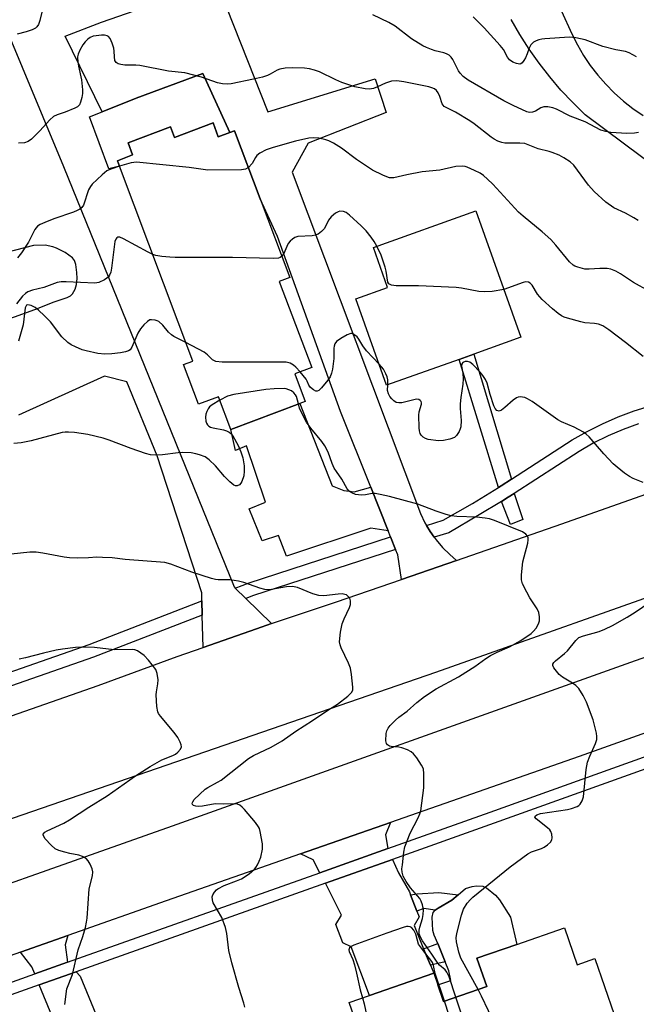
# Model space of a CAD drawing. Units: inches. Extents: x 1273760 to 1279760, y 477454 to 481454.
# Drawn here: x 1275161 to 1275331, y 480951 to 481222 of the extents above; entities that cross this region are included whole.
import ezdxf

# ---------------------------------------------------------------- set-up
doc = ezdxf.new("R2010")
doc.units = ezdxf.units.IN
doc.header["$MEASUREMENT"] = 0
for name, color, linetype in [('BLDG-Footprint', 5, 'Continuous'), ('CULTRL-Pad', 6, 'Continuous'), ('TRANS-Driveway', 251, 'Continuous'), ('TRANS-Non Street Sidewalk', 7, 'Continuous'), ('TRANS-Road', 130, 'Continuous'), ('TRANS-Street Sidewalk', 7, 'Continuous'), ('Undefined', 1, 'Continuous')]:
    doc.layers.add(name, color=color, linetype=linetype)

msp = doc.modelspace()

# ---------------------------------------------------------------- linework, layer by layer
at = {"layer": 'BLDG-Footprint'}
for points, elevation in [([(1275214.12, 481193.78), (1275215.57, 481189.95), (1275218.74, 481191.15), (1275220.04, 481191.64), (1275227.14, 481172.84), (1275235.32, 481151.17), (1275232.42, 481150.07), (1275241.39, 481126.31), (1275236.7, 481124.54), (1275239.57, 481116.95), (1275238.07, 481116.38), (1275219.05, 481109.2), (1275215.64, 481118.24), (1275210.15, 481116.17), (1275206.01, 481127.12), (1275208.59, 481128.09), (1275188.29, 481181.84), (1275187.73, 481183.35), (1275191.92, 481184.93), (1275190.65, 481188.29), (1275202.36, 481192.71), (1275203.47, 481189.76)], 324.37), ([(1275282.04, 481128.55), (1275262.03, 481121.4), (1275253.52, 481145.23), (1275262.31, 481148.37), (1275258.38, 481159.39), (1275286.68, 481169.5), (1275299.13, 481134.66), (1275286.14, 481130.02)], 323.24), ([(1275311.12, 480971.71), (1275314.65, 480961.53), (1275319.53, 480963.23), (1275327.57, 480940.08), (1275322.25, 480938.23), (1275325.24, 480929.64), (1275314.23, 480925.82), (1275316.68, 480918.78), (1275285.98, 480908.12), (1275283.4, 480915.54), (1275266.12, 480909.53), (1275251.68, 480951.08), (1275257.31, 480953.04), (1275275.03, 480959.2), (1275276.14, 480956.01), (1275277.74, 480951.39), (1275289.68, 480955.54), (1275286.98, 480963.32), (1275298.03, 480967.16)], 321.34)]:
    msp.add_lwpolyline(points, close=True, dxfattribs=dict(at, elevation=elevation))
at = {"layer": 'CULTRL-Pad'}
for points in [[(1275211.3, 481207.38), (1275218.74, 481191.15), (1275215.57, 481189.95), (1275214.12, 481193.78), (1275203.47, 481189.76), (1275202.36, 481192.71), (1275190.65, 481188.29), (1275191.92, 481184.93), (1275187.73, 481183.35), (1275188.29, 481181.84), (1275185.36, 481181.07), (1275179.98, 481195.48), (1275183.5, 481196.84), (1275192.87, 481200.64)], [(1275238.07, 481116.38), (1275246.97, 481093.66), (1275250.19, 481092.35), (1275253.08, 481091.98), (1275257.65, 481093.33), (1275262.47, 481081.24), (1275257.7, 481081.98), (1275234.37, 481074.26), (1275232.24, 481079.95), (1275227.71, 481078.5), (1275224.11, 481087.33), (1275228.65, 481089.13), (1275223.39, 481104.68), (1275220.37, 481103.45), (1275219.05, 481109.2)], [(1275289.68, 480955.54), (1275277.74, 480951.39), (1275276.14, 480956.01), (1275279.8, 480957.16), (1275279.24, 480959.83), (1275278.24, 480962.31), (1275276.18, 480967.36), (1275275.21, 480969.67), (1275274.81, 480971.01), (1275274.6, 480974.63), (1275274.9, 480975.93), (1275275.41, 480976.55), (1275276.24, 480977.19), (1275280.06, 480979.32), (1275281.82, 480980.83), (1275283.82, 480982.53), (1275285.63, 480983.14), (1275286.85, 480983.35), (1275288.57, 480983.26), (1275289.62, 480982.75), (1275292.07, 480980.72), (1275293.16, 480979.47), (1275296.22, 480974.63), (1275298.03, 480967.16), (1275286.98, 480963.32)]]:
    msp.add_lwpolyline(points, close=True, dxfattribs=at)
at = {"layer": 'TRANS-Driveway'}
for points in [[(1275193.3, 481287.69), (1275229.26, 481196.85), (1275258.87, 481205.98), (1275261.89, 481196.69), (1275240.35, 481188.16), (1275235.93, 481180.23), (1275271.38, 481085.98), (1275272.61, 481083.47), (1275273.06, 481082.71), (1275274.08, 481081.08), (1275275.18, 481079.48), (1275275.68, 481078.78), (1275277.5, 481076.65), (1275279.48, 481074.67), (1275281.36, 481073.09), (1275266.17, 481067.84), (1275265.12, 481074.58), (1275264.5, 481076.14), (1275263.12, 481079.6), (1275262.47, 481081.24), (1275257.65, 481093.33), (1275249.34, 481114.2), (1275231.91, 481162.43), (1275227.14, 481172.84), (1275220.04, 481191.64), (1275218.74, 481191.15), (1275211.3, 481207.38), (1275192.87, 481200.64), (1275183.5, 481196.84), (1275173.27, 481217.74), (1275183.29, 481221.59), (1275204.36, 481228.93)], [(1275144.71, 481249.26), (1275172.85, 481181.8), (1275219.93, 481065.77), (1275220.26, 481065.44), (1275223.19, 481062.59), (1275230.3, 481055.66), (1275226.16, 481054.25), (1275211.37, 481049.1), (1275211.15, 481057.95), (1275211.05, 481061.89), (1275210.99, 481064.13), (1275198.71, 481101.9), (1275190.31, 481122.31), (1275184.13, 481123.89), (1275160.39, 481113.13)], [(1275151.27, 481137.39), (1275164.91, 481142.33), (1275170.28, 481144.44), (1275173.9, 481145.63), (1275174.75, 481146.09), (1275175.31, 481146.64), (1275176.02, 481147.95), (1275176.42, 481149.18), (1275176.59, 481150.85), (1275176.56, 481152.52), (1275176.29, 481154.75), (1275175.91, 481155.86), (1275175.33, 481156.56), (1275173.31, 481158), (1275170.89, 481159.25), (1275169.87, 481159.6), (1275167.75, 481160.01), (1275164.53, 481159.93), (1275154.14, 481157.34)]]:
    msp.add_lwpolyline(points, dxfattribs=at)
for points in [[(1275262.36, 480993.59), (1275243.62, 480986.93), (1275241.72, 480990.52), (1275238.28, 480992.14), (1275263.09, 481000.79), (1275261.7, 480997.34)], [(1275268.66, 480980.79), (1275270.41, 480976.36), (1275271.05, 480974.75), (1275269.62, 480972.35), (1275272.26, 480965.92), (1275274.13, 480961.38), (1275275.03, 480959.2), (1275257.3, 480953.04), (1275252.27, 480966.45), (1275249.99, 480967.58), (1275248.01, 480972.63), (1275249.56, 480975.26), (1275245.15, 480984.02), (1275263.67, 480990.6), (1275265.28, 480986.93), (1275268.32, 480981.65)], [(1275173.99, 480962.22), (1275164.91, 480959), (1275164.07, 480960.99), (1275160.96, 480964.99), (1275174.06, 480969.61), (1275173.31, 480966.99)], [(1275185.9, 480937.86), (1275187.52, 480933.93), (1275189.58, 480928.9), (1275178.9, 480924.96), (1275166.16, 480955.98), (1275176.37, 480959.61), (1275177.48, 480958.38)]]:
    msp.add_lwpolyline(points, close=True, dxfattribs=at)
for points in [[(1275307.46, 481230.92, 0), (1275313.17, 481218.32, 0), (1275314.69, 481215.32, 0), (1275316.39, 481212.42, 0), (1275318.27, 481209.63, 0), (1275320.32, 481206.96, 0), (1275322.53, 481204.43, 0), (1275324.89, 481202.04, 0), (1275327.4, 481199.8, 0), (1275330.05, 481197.73, 0), (1275332.82, 481195.82, 0)], [(1275337.82, 481180.42, 0), (1275316.84, 481196.04, 0), (1275313.43, 481199.37, 0), (1275310.17, 481202.86, 0), (1275307.08, 481206.48, 0), (1275304.15, 481210.25, 0), (1275301.39, 481214.14, 0), (1275298.82, 481218.15, 0), (1275296.43, 481222.28, 0)]]:
    msp.add_polyline3d(points, dxfattribs=at)
at = {"layer": 'TRANS-Non Street Sidewalk'}
for points in [[(1275296.5, 481095.47), (1275293.68, 481093.65), (1275292.93, 481093.2), (1275282.04, 481128.55), (1275286.14, 481130.02)], [(1275293.77, 481089.35), (1275295.63, 481090.51), (1275297.28, 481091.55), (1275299.62, 481084.38), (1275296.28, 481082.99)], [(1275270.41, 480976.36), (1275268.66, 480980.79), (1275270.51, 480981.11), (1275276.5, 480981.46), (1275281.82, 480980.83), (1275280.06, 480979.32), (1275276.24, 480977.19), (1275275.41, 480976.55), (1275272.28, 480977.02)], [(1275274.13, 480961.38), (1275272.26, 480965.92), (1275276.18, 480967.36), (1275278.24, 480962.31)]]:
    msp.add_lwpolyline(points, close=True, dxfattribs=at)
at = {"layer": 'TRANS-Road'}
for points in [[(1276053.74, 481310.62), (1275857.97, 481238.3), (1275750.78, 481206.07), (1275687.8, 481186.42), (1275650.67, 481173.69), (1275608.92, 481159.15), (1275606.4, 481158.29), (1275603.88, 481157.43), (1275540.94, 481136.26), (1275426.27, 481095.49), (1275275.49, 481042.17), (1275118.83, 480988.17)], [(1274954.65, 480912.09), (1275202.93, 480999.84), (1275330.76, 481045.44), (1275362.87, 481056.68), (1275415.74, 481076.44), (1275589.75, 481138.66), (1275609.13, 481145.54), (1275614.19, 481147.34), (1275716.98, 481183.86), (1275812.31, 481215.75), (1275824.27, 481219.9), (1275860, 481233.38), (1275964.63, 481271.05)], [(1275134.44, 481021.82), (1275182.44, 481038.59), (1275204.23, 481046.6), (1275211.37, 481049.1), (1275226.16, 481054.25), (1275230.3, 481055.66), (1275248.17, 481061.62), (1275266.17, 481067.84), (1275281.36, 481073.09), (1275310.39, 481083.13), (1275382.12, 481108.42), (1275412.38, 481119.07), (1275453.6, 481133.56), (1275527.11, 481162.6), (1275531.38, 481165.33), (1275535.53, 481168.25), (1275539.55, 481171.33), (1275543.43, 481174.59), (1275599.99, 481197.21)], [(1275599.01, 481119.75), (1275561.01, 481106.07), (1275533.27, 481096.32), (1275509.91, 481088.1), (1275461.97, 481071.24), (1275434.65, 481061.63), (1275372.4, 481039.4), (1275357.81, 481034.18), (1275315.18, 481018.96), (1275263.09, 481000.79), (1275238.28, 480992.14), (1275201.2, 480979.2), (1275174.06, 480969.61), (1275160.96, 480964.99), (1275143.18, 480958.71)]]:
    msp.add_lwpolyline(points, dxfattribs=at)
at = {"layer": 'TRANS-Street Sidewalk'}
for points in [[(1275144.05, 480951.59), (1275164.91, 480959), (1275173.99, 480962.22), (1275243.62, 480986.93), (1275262.36, 480993.59), (1275290.61, 481003.61), (1275363.25, 481029.65), (1275371.64, 481032.65), (1275376.1, 481034.25), (1275440.36, 481056.63), (1275459.86, 481063.41), (1275460.97, 481063.81), (1275515.87, 481083.19), (1275532.57, 481089.08), (1275540.26, 481091.8), (1275605.72, 481115.09)], [(1275331.57, 481110.8), (1275327.32, 481109.22), (1275323.16, 481107.42), (1275319.1, 481105.4), (1275315.15, 481103.17), (1275297.28, 481091.55), (1275295.63, 481090.51), (1275293.77, 481089.35), (1275287.62, 481085.62), (1275279.18, 481080.73), (1275275.18, 481079.48), (1275274.08, 481081.08), (1275273.06, 481082.71), (1275277.67, 481084.16), (1275285.73, 481088.82), (1275292.93, 481093.2), (1275293.68, 481093.65), (1275296.5, 481095.47), (1275313.24, 481106.36), (1275317.36, 481108.68), (1275321.59, 481110.79), (1275325.93, 481112.67), (1275330.36, 481114.32), (1275334.88, 481115.73)], [(1275606.78, 481112.01), (1275541.35, 481088.73), (1275533.83, 481086.07), (1275517.03, 481080.14), (1275462.09, 481060.74), (1275460.94, 481060.34), (1275441.64, 481053.62), (1275377.19, 481031.18), (1275375.23, 481030.48), (1275364.4, 481026.6), (1275291.7, 481000.55), (1275263.67, 480990.6), (1275245.15, 480984.02), (1275176.37, 480959.61), (1275166.16, 480955.98), (1275145.14, 480948.52)], [(1275090.11, 481018.54), (1275179.89, 481049.88), (1275211.05, 481061.89), (1275211.15, 481057.95), (1275181.17, 481046.39), (1275063.6, 481005.35)]]:
    msp.add_lwpolyline(points, dxfattribs=at)
msp.add_lwpolyline([(1275264.5, 481076.14), (1275225.32, 481063.41), (1275223.19, 481062.59), (1275220.26, 481065.44), (1275224.07, 481066.91), (1275263.12, 481079.6)], close=True, dxfattribs=at)
at = {"layer": 'Undefined'}
for points, elevation in [([(1275167.2, 481225.83), (1275166.3, 481222.04), (1275165.91, 481220.94), (1275165.5, 481220.3), (1275165.16, 481219.95), (1275164.2, 481219.42), (1275162.57, 481218.9), (1275160.06, 481218.24)], 330), ([(1275331.54, 481191.1), (1275330.43, 481190.91), (1275328.38, 481190.9), (1275323.97, 481191.09), (1275322.55, 481191.37), (1275321.18, 481191.82), (1275316.86, 481194.12), (1275312.68, 481195.62), (1275308.96, 481197.56), (1275307.93, 481197.97), (1275306.52, 481198.2), (1275305.4, 481198.19), (1275304.61, 481197.93), (1275303.11, 481197.06), (1275302.33, 481196.73), (1275301.53, 481196.67), (1275300.72, 481196.88), (1275296.95, 481198.55), (1275294.4, 481199.86), (1275284.54, 481205.6), (1275283.19, 481206.58), (1275282.31, 481207.47), (1275281.88, 481208.14), (1275280.31, 481211.26), (1275279.84, 481211.93), (1275279.27, 481212.46), (1275278.58, 481212.81), (1275277.83, 481213.07), (1275275.47, 481213.65), (1275274.4, 481213.99), (1275273.09, 481214.54), (1275272.07, 481215.06), (1275268.92, 481216.94), (1275264.4, 481220.45), (1275262.69, 481221.47), (1275258.2, 481223.58)], 330), ([(1275330.98, 481212.04), (1275329, 481213.09), (1275327.97, 481213.44), (1275325.28, 481213.94), (1275321.72, 481214.88), (1275316.81, 481216.71), (1275314.23, 481217.24), (1275312.49, 481217.42), (1275305.74, 481217.02), (1275304.87, 481216.93), (1275304.04, 481216.73), (1275303.3, 481216.42), (1275302.61, 481216.02), (1275301.89, 481215.3), (1275301.38, 481214.39), (1275300.82, 481212.82), (1275300.34, 481211.73), (1275299.92, 481210.97), (1275299.44, 481210.32), (1275299.06, 481210.05), (1275298.85, 481210), (1275297.86, 481210.15), (1275296.84, 481210.56), (1275295.98, 481211.16), (1275295.41, 481211.95), (1275294.31, 481214.01), (1275293.39, 481215.17), (1275288.95, 481219.97), (1275285.89, 481223.07)], 332), ([(1275331.52, 481166.87), (1275330.29, 481167.64), (1275327.95, 481168.88), (1275324.78, 481170.36), (1275322.59, 481171.96), (1275319.32, 481174.86), (1275317.76, 481176.65), (1275313.75, 481182.14), (1275312.74, 481183.08), (1275310.97, 481184.19), (1275309.64, 481184.85), (1275307.72, 481185.64), (1275306.89, 481185.9), (1275303.92, 481186.6), (1275300.23, 481188.09), (1275298.83, 481188.23), (1275294.67, 481188.2), (1275293.82, 481188.35), (1275292.77, 481188.76), (1275291.76, 481189.28), (1275290.89, 481189.86), (1275286.17, 481193.5), (1275284.99, 481194.32), (1275281.04, 481196.74), (1275278.69, 481197.9), (1275277.97, 481198.33), (1275277.63, 481198.68), (1275277.4, 481199.08), (1275276.76, 481201.11), (1275276.3, 481202.08), (1275275.85, 481202.68), (1275275.27, 481203.15), (1275274.49, 481203.48), (1275273.65, 481203.7), (1275266.75, 481205.15), (1275264.82, 481205.38), (1275263.41, 481205.27), (1275261.74, 481204.79), (1275259.49, 481203.73), (1275258.44, 481203.32), (1275257.32, 481203.11), (1275256.16, 481203.16), (1275253.29, 481203.72), (1275249.65, 481204.92), (1275248.03, 481205.62), (1275243.51, 481207.83), (1275242.16, 481208.33), (1275240.78, 481208.67), (1275239.38, 481208.92), (1275236.1, 481208.97), (1275234.05, 481208.88), (1275232.52, 481208.6), (1275231.83, 481208.31), (1275229.94, 481207.2), (1275229.16, 481206.84), (1275227.78, 481206.43), (1275225.25, 481205.81), (1275219.15, 481204.54), (1275218.06, 481204.46), (1275216.73, 481204.53), (1275215.36, 481204.87), (1275210.94, 481206.39), (1275206.38, 481207.57), (1275201.83, 481208.08), (1275193.96, 481209.65), (1275192.78, 481209.75), (1275189.78, 481209.74), (1275188.71, 481209.88), (1275187.98, 481210.08), (1275187.39, 481210.43), (1275187.06, 481211), (1275186.88, 481211.97), (1275186.87, 481213.55), (1275186.75, 481214.37), (1275186.32, 481215.76), (1275185.76, 481217.05), (1275185.27, 481217.64), (1275184.88, 481217.83), (1275184.18, 481217.96), (1275183.31, 481217.97), (1275181.83, 481217.84), (1275180.99, 481217.67), (1275180.24, 481217.37), (1275179.57, 481216.93), (1275178.83, 481216.16), (1275178.21, 481215.3), (1275177.34, 481213.81), (1275176.88, 481212.78), (1275176.74, 481211.97), (1275176.79, 481210.56), (1275176.98, 481209.41), (1275177.85, 481205.68), (1275178.08, 481202.89), (1275178.05, 481201.87), (1275177.89, 481200.79), (1275177.56, 481199.47), (1275177.24, 481198.76), (1275176.7, 481198.21), (1275175.98, 481197.81), (1275173.31, 481196.72), (1275171.1, 481196.03), (1275170.1, 481195.52), (1275169.03, 481194.59), (1275166.3, 481191.58), (1275164.04, 481189.27), (1275163.11, 481188.65), (1275162.06, 481188.33), (1275160.42, 481188.15)], 328), ([(1275338.85, 481144.94), (1275330.17, 481149.75), (1275326.56, 481152.16), (1275325.3, 481152.88), (1275323.98, 481153.42), (1275322.89, 481153.58), (1275320.91, 481153.6), (1275317.93, 481153.39), (1275316.77, 481153.47), (1275314.79, 481153.95), (1275313.99, 481154.28), (1275313.53, 481154.56), (1275312.54, 481155.45), (1275308.72, 481160.08), (1275307.36, 481161.58), (1275305.02, 481163.71), (1275299.75, 481168.02), (1275298.49, 481169.14), (1275291.35, 481176.86), (1275289.91, 481178.29), (1275288.81, 481179.24), (1275287.85, 481179.88), (1275286.33, 481180.67), (1275284.25, 481181.57), (1275283.72, 481181.73), (1275282.88, 481181.84), (1275281.17, 481181.77), (1275276.71, 481180.78), (1275271.88, 481180.26), (1275267.64, 481179.5), (1275264, 481178.66), (1275262.87, 481178.66), (1275262.06, 481178.88), (1275261, 481179.32), (1275258.16, 481180.75), (1275253.75, 481183.65), (1275249.55, 481186.82), (1275247.36, 481188.18), (1275246.07, 481188.82), (1275245.28, 481189.1), (1275243.36, 481189.53), (1275241.99, 481189.69), (1275240.56, 481189.54), (1275236.86, 481188.79), (1275230.69, 481187.02), (1275228.8, 481186.34), (1275227.08, 481185.44), (1275226.23, 481184.79), (1275225.81, 481184.25), (1275224.9, 481182.61), (1275223.88, 481181.45)], 326), ([(1275188.31, 481181.81), (1275185.88, 481181.04), (1275184.85, 481180.53), (1275183.52, 481179.45), (1275180.8, 481176.89), (1275180.29, 481176.24), (1275179.78, 481175.29), (1275178.33, 481171.09), (1275177.93, 481170.46), (1275177.38, 481169.97), (1275176.65, 481169.58), (1275175.6, 481169.16), (1275170.22, 481167.32), (1275167.72, 481166.35), (1275166.37, 481165.75), (1275165.7, 481165.29), (1275164.89, 481164.35), (1275163.14, 481160.85), (1275161.24, 481157.92), (1275160.14, 481156.59)], 326), ([(1275223.88, 481181.45), (1275223.12, 481181.01), (1275221.99, 481180.84), (1275212.69, 481180.77), (1275207.54, 481181.51), (1275192.97, 481182.94), (1275191.53, 481182.76), (1275188.31, 481181.81)], 326), ([(1275259.35, 481159.74), (1275258.65, 481161.05), (1275257.81, 481162.25), (1275256.36, 481163.99), (1275255.01, 481165.36), (1275251.79, 481168.32), (1275250.89, 481169.02), (1275250.16, 481169.35), (1275249.15, 481169.4), (1275248.66, 481169.26), (1275247.96, 481168.87), (1275246.69, 481167.83), (1275246.04, 481166.95), (1275244.88, 481164.62), (1275244.07, 481163.79), (1275243.1, 481163.12), (1275242.31, 481162.78), (1275241.46, 481162.62), (1275237.52, 481162.44), (1275236.75, 481162.19), (1275236.04, 481161.72), (1275235.4, 481161.14), (1275234.86, 481160.48), (1275234.45, 481159.7), (1275233.66, 481157.78), (1275233.12, 481157)], 324), ([(1275197.49, 481157.47), (1275196.18, 481158.11), (1275189.44, 481161.84), (1275188.44, 481162.23), (1275187.84, 481162.24), (1275187.54, 481162.04), (1275187.3, 481161.73), (1275187.04, 481161.03), (1275186.13, 481153.7), (1275185.88, 481152.56), (1275185.54, 481151.8), (1275185.23, 481151.34), (1275184.85, 481150.96), (1275184.16, 481150.49), (1275182.61, 481149.76), (1275181.5, 481149.55), (1275173.61, 481149.98), (1275172.2, 481149.97), (1275171.13, 481149.78), (1275167.43, 481148.33), (1275164.3, 481147.64), (1275163.02, 481147.15), (1275162.33, 481146.71), (1275161.5, 481145.96), (1275159.91, 481143.88)], 324), ([(1275294.42, 481147.83), (1275291.15, 481147.24), (1275289.17, 481147.16), (1275287.51, 481147.3), (1275282.72, 481148.15), (1275281.28, 481148.33), (1275270.88, 481148.79), (1275264.66, 481148.8), (1275263.38, 481149), (1275262.66, 481149.43), (1275262.39, 481149.88), (1275261.92, 481152.89), (1275261.65, 481154.03), (1275260.5, 481157.31), (1275259.35, 481159.74)], 324), ([(1275233.12, 481157), (1275232.66, 481156.66), (1275232.16, 481156.5), (1275230.74, 481156.41), (1275219.49, 481156.63), (1275203.7, 481156.66), (1275202.22, 481156.72), (1275199.97, 481156.97), (1275198.31, 481157.23), (1275197.49, 481157.47)], 324), ([(1275332.89, 481129.31), (1275327.99, 481133.18), (1275323.34, 481136.66), (1275321.69, 481137.78), (1275320.56, 481138.25), (1275319.41, 481138.44), (1275316.77, 481138.67), (1275315.62, 481138.87), (1275311.93, 481139.89), (1275311.1, 481140.17), (1275310.33, 481140.55), (1275309.4, 481141.21), (1275307.85, 481142.49), (1275305.02, 481145.06), (1275303.73, 481146.56), (1275302.19, 481149.05), (1275301.63, 481149.61), (1275301.21, 481149.87), (1275300.5, 481149.97), (1275299.72, 481149.79), (1275294.42, 481147.83)], 324), ([(1275206.66, 481133.2), (1275203.34, 481134.89), (1275202.64, 481135.34), (1275201.84, 481136.07), (1275200.23, 481138.02), (1275199.15, 481138.95), (1275198.66, 481139.22), (1275198.16, 481139.39), (1275197.14, 481139.5), (1275196.65, 481139.41), (1275195.99, 481139.02), (1275195, 481138.06), (1275194.08, 481136.99), (1275193.35, 481135.74), (1275191.72, 481131.89), (1275191.22, 481131.22), (1275190.78, 481130.9), (1275190, 481130.62), (1275188.56, 481130.36), (1275186.21, 481130.08), (1275184.28, 481130.01), (1275182.29, 481130.21), (1275179.1, 481130.86), (1275177.98, 481131.19), (1275176.18, 481131.97), (1275174.93, 481132.59), (1275174.01, 481133.21), (1275172.41, 481134.72), (1275169.22, 481138.86), (1275167.61, 481140.52), (1275165.91, 481142.1), (1275165, 481142.83), (1275163.92, 481143.38), (1275163, 481143.56), (1275162.64, 481143.47), (1275162.5, 481143.35), (1275162.22, 481142.73), (1275161.75, 481138.05), (1275160.45, 481133.61)], 322), ([(1275259.95, 481127.22), (1275256.51, 481130.9), (1275255.49, 481132.26), (1275254.41, 481134.12), (1275253.92, 481134.73), (1275253.29, 481135.27), (1275252.84, 481135.54), (1275252.37, 481135.67), (1275252.14, 481135.66), (1275251.15, 481135.3), (1275249.41, 481134.27), (1275248.25, 481133.44), (1275247.78, 481132.87), (1275247.55, 481132.21), (1275247.48, 481131.66), (1275247.46, 481128.75), (1275247.33, 481127.27), (1275247.11, 481125.8), (1275246.83, 481124.72), (1275246.43, 481123.77), (1275245.81, 481122.8), (1275244.1, 481120.68), (1275243.31, 481119.93), (1275242.88, 481119.75), (1275242.47, 481119.8), (1275241.83, 481120.14), (1275241.03, 481120.81), (1275240.59, 481121.43), (1275240.14, 481122.49), (1275239.79, 481123.12), (1275238.21, 481125.11)], 322), ([(1275238.21, 481125.11), (1275237.02, 481126.42), (1275236.38, 481126.97), (1275235.39, 481127.46), (1275234.29, 481127.73), (1275232.5, 481127.8), (1275216.65, 481127.8), (1275214.91, 481127.96), (1275213.94, 481128.39), (1275212.61, 481129.81), (1275211.69, 481130.49), (1275206.66, 481133.2)], 322), ([(1275262.34, 481121.51), (1275262.35, 481122.89), (1275262.16, 481123.73), (1275261.87, 481124.55), (1275261.19, 481125.81), (1275259.95, 481127.22)], 322), ([(1275332.87, 481094.54), (1275330.1, 481095.66), (1275329.06, 481096.2), (1275327.67, 481097.19), (1275325.65, 481098.77), (1275324.6, 481099.74), (1275322.02, 481102.49), (1275317.95, 481107.14), (1275317.12, 481107.94), (1275316.42, 481108.45), (1275313.86, 481109.88), (1275310.33, 481111.35), (1275309.29, 481111.88), (1275302.19, 481116.93), (1275300.96, 481117.69), (1275300.19, 481118), (1275298.89, 481118.17), (1275298.39, 481118.13), (1275297.89, 481117.96), (1275296.94, 481117.31), (1275294.69, 481115.26), (1275293.78, 481114.54), (1275293.09, 481114.25), (1275292.46, 481114.43), (1275291.99, 481114.99), (1275291.65, 481115.74), (1275290.67, 481118.81), (1275289.79, 481121.94), (1275289.36, 481122.99), (1275288.6, 481124.13), (1275287.89, 481125), (1275285.85, 481127.14), (1275285.05, 481127.76), (1275284.4, 481127.98), (1275283.68, 481127.95), (1275283.05, 481127.67), (1275282.77, 481127.31), (1275282.72, 481126.65), (1275283.07, 481124.7), (1275283.13, 481123.21), (1275283.04, 481121.74), (1275282.53, 481118.05), (1275282.37, 481116.31), (1275282.38, 481114.98), (1275282.61, 481111.65), (1275282.49, 481109.95), (1275282.37, 481109.41), (1275282.07, 481108.65), (1275281.36, 481107.51), (1275280.77, 481107), (1275279.45, 481106.51), (1275277.75, 481106.13), (1275276.33, 481106.08), (1275273.52, 481106.46), (1275272.74, 481106.71), (1275272.1, 481107.12), (1275271.57, 481107.66), (1275271.31, 481108.08), (1275271.09, 481108.86), (1275271, 481109.7), (1275270.93, 481113.18), (1275271.06, 481114.03), (1275271.65, 481116.21), (1275271.66, 481116.59), (1275271.54, 481116.94), (1275271.29, 481117.24), (1275270.94, 481117.46), (1275270.27, 481117.55), (1275266.27, 481116.59), (1275265.43, 481116.52), (1275264.68, 481116.68), (1275264.05, 481117.13), (1275263.46, 481117.7), (1275262.93, 481118.33), (1275262.52, 481119.01), (1275262.3, 481119.95), (1275262.34, 481121.51)], 322), ([(1275237.71, 481116.24), (1275237.15, 481118.32), (1275236.91, 481118.76), (1275236.45, 481119.35), (1275235.83, 481119.83), (1275235.09, 481120.18), (1275234.31, 481120.42), (1275233.72, 481120.48), (1275231.04, 481120.44), (1275228.67, 481120.27), (1275219.83, 481118.82), (1275218.13, 481118.37), (1275216, 481117.28)], 320), ([(1275216, 481117.28), (1275213.88, 481116.04), (1275213.18, 481115.44), (1275212.74, 481114.88), (1275212.37, 481114.19), (1275212.12, 481113.44), (1275212.03, 481112.59), (1275212.14, 481111.48), (1275212.3, 481110.97), (1275212.59, 481110.53), (1275212.98, 481110.16), (1275213.43, 481109.88), (1275214.17, 481109.63), (1275217.05, 481109.11), (1275217.86, 481108.84), (1275218.61, 481108.46), (1275219.04, 481108.1), (1275219.57, 481107.46), (1275221.03, 481104.76), (1275221.83, 481103), (1275222.34, 481101.37), (1275222.68, 481099.15), (1275222.76, 481097.74), (1275222.6, 481096.45), (1275222.03, 481094.83), (1275221.78, 481094.35), (1275221.46, 481093.97), (1275220.82, 481093.68), (1275220.35, 481093.68), (1275219.88, 481093.87), (1275218.78, 481094.76), (1275217.32, 481096.24), (1275214.84, 481099.21), (1275213.1, 481100.85), (1275211.91, 481101.63), (1275210.37, 481102.22), (1275209.34, 481102.49), (1275208.06, 481102.72), (1275205.71, 481102.87), (1275204.54, 481102.8), (1275200.21, 481102.23), (1275198.27, 481102.15), (1275196.89, 481102.22), (1275195.47, 481102.59), (1275191.52, 481103.94), (1275185.45, 481106.25), (1275183.78, 481106.77), (1275179.56, 481107.82), (1275175.86, 481108.37), (1275174.21, 481108.5), (1275173.33, 481108.47), (1275172.48, 481108.33), (1275163.93, 481106.03), (1275161.14, 481105.53), (1275159.14, 481105.32)], 320), ([(1275281.17, 480952.58), (1275279.3, 480958.19), (1275278.71, 480959.52), (1275278.18, 480960.15), (1275276.67, 480961.39), (1275276.17, 480961.94), (1275274.51, 480964.5), (1275271.93, 480968.11), (1275271.35, 480969.11), (1275271.06, 480970.03), (1275271.03, 480971.1), (1275271.17, 480971.92), (1275271.93, 480974.32), (1275272.13, 480975.37), (1275272.19, 480976.68), (1275271.94, 480978.06), (1275271.56, 480979.12), (1275271.17, 480979.78), (1275268.62, 480982.79), (1275267.47, 480984.48), (1275266.61, 480985.98), (1275266.3, 480987.12), (1275266.28, 480987.98), (1275266.38, 480989.14), (1275266.78, 480992.64), (1275267.06, 480994.06), (1275268.54, 480997.82), (1275270.72, 481002.11), (1275271.2, 481003.19), (1275271.46, 481004.03), (1275272.31, 481010.37), (1275272.36, 481014.19), (1275272.18, 481015.61), (1275271.68, 481016.63), (1275270.35, 481018.58), (1275269.45, 481019.73), (1275268.81, 481020.28), (1275267.83, 481020.79), (1275266.24, 481021.38), (1275265.41, 481021.55), (1275263.27, 481021.71), (1275262.81, 481021.85), (1275262.27, 481022.23), (1275262.02, 481022.59), (1275261.85, 481023.33), (1275261.93, 481025.29), (1275262.1, 481026.09), (1275262.49, 481026.84), (1275263.05, 481027.52), (1275264.52, 481029), (1275265.41, 481029.8), (1275267.7, 481031.5), (1275270.42, 481033.91), (1275272.53, 481035.54), (1275275.75, 481037.63), (1275281.85, 481041.01), (1275283.9, 481042.25), (1275286.41, 481043.86), (1275289.43, 481046.03), (1275290.76, 481046.89), (1275292.53, 481047.8), (1275295.92, 481049.2), (1275299.07, 481050.98), (1275301.97, 481052.96), (1275302.6, 481053.55), (1275303.29, 481054.42), (1275304.01, 481055.6), (1275304.25, 481056.38), (1275304.25, 481057.53), (1275304.05, 481058.68), (1275303.59, 481059.71), (1275301.58, 481062.79), (1275300.74, 481064.31), (1275299.59, 481066.63), (1275299.3, 481067.71), (1275299.31, 481069.15), (1275299.67, 481072.65), (1275299.99, 481074.11), (1275301.02, 481077.88), (1275301.16, 481078.73), (1275301.13, 481079.27), (1275300.95, 481079.73), (1275300.49, 481080.34), (1275299.56, 481080.96), (1275291.85, 481084.07), (1275290.45, 481084.55), (1275289.2, 481084.77), (1275286.83, 481084.98), (1275281.41, 481085.2), (1275279.87, 481085.37), (1275278.48, 481085.72), (1275275.68, 481086.67), (1275270.68, 481088.62), (1275262.88, 481090.73), (1275260.29, 481091.29), (1275258.86, 481091.52), (1275258.02, 481091.51), (1275256.19, 481091.16), (1275255.09, 481091.08), (1275253.42, 481091.28), (1275252.41, 481091.71), (1275251.74, 481092.18), (1275251.14, 481092.81), (1275249.68, 481095.53), (1275248.19, 481097.57), (1275247.59, 481098.53), (1275246.99, 481099.81), (1275245.92, 481102.96), (1275244.99, 481104.72), (1275244.15, 481105.9), (1275241.1, 481109.59), (1275239.95, 481111.25), (1275238.34, 481114.26), (1275238.03, 481115.05), (1275237.71, 481116.24)], 320), ([(1275222.91, 480949.84), (1275222.67, 480950.93), (1275221.23, 480955.3), (1275219.28, 480962.07), (1275218.52, 480965.45), (1275217.93, 480970.14), (1275217.54, 480971.83), (1275216.59, 480974.53), (1275214.18, 480978.61), (1275213.94, 480979.43), (1275213.93, 480980.26), (1275214.1, 480980.79), (1275214.51, 480981.53), (1275215.06, 480982.18), (1275215.49, 480982.52), (1275217.22, 480983.44), (1275220.62, 480984.65), (1275221.95, 480985.23), (1275224.07, 480986.65), (1275225.59, 480987.9), (1275225.94, 480988.33), (1275226.38, 480989.06), (1275226.87, 480990.1), (1275227.28, 480991.19), (1275227.82, 480993.46), (1275227.77, 480994.88), (1275227.15, 480998.28), (1275226.91, 480999.09), (1275226.67, 480999.6), (1275225.81, 481000.77), (1275222.78, 481004.39), (1275222.19, 481005.03), (1275221.56, 481005.57), (1275220.86, 481005.86), (1275220.08, 481005.95), (1275216.97, 481005.83), (1275214.76, 481005.9), (1275213.67, 481005.77), (1275211.22, 481005.25), (1275210.14, 481005.17), (1275209.37, 481005.27), (1275208.73, 481005.48), (1275208.45, 481005.72), (1275208.39, 481006.08), (1275208.51, 481006.5), (1275208.95, 481007.11), (1275211.98, 481009.99), (1275212.66, 481010.44), (1275215.36, 481011.88), (1275216.33, 481012.47), (1275223.89, 481018.44), (1275225.31, 481019.26), (1275230.18, 481021.52), (1275233.2, 481023.29), (1275237.01, 481025.98), (1275241.61, 481028.91), (1275245.77, 481031.74), (1275248.47, 481033.45), (1275251.29, 481035.62), (1275252.32, 481036.6), (1275252.67, 481037.3), (1275252.72, 481038.12), (1275252.33, 481041.65), (1275252.05, 481043.4), (1275251.55, 481044.77), (1275249.48, 481048.98), (1275249.19, 481049.79), (1275249.08, 481050.63), (1275249.34, 481053.26), (1275249.76, 481055.58), (1275250.28, 481056.93), (1275251.75, 481060.13), (1275252.03, 481060.94), (1275252.11, 481061.94), (1275251.85, 481062.64), (1275251.36, 481063.24), (1275250.94, 481063.55), (1275250.5, 481063.72), (1275249.77, 481063.84), (1275248.63, 481063.81), (1275244.75, 481063.32), (1275243.34, 481063.44), (1275241.7, 481063.9), (1275237.4, 481065.57), (1275236.07, 481065.85), (1275234.43, 481065.79), (1275229.74, 481065.01), (1275228.4, 481065.05), (1275227, 481065.43), (1275222.58, 481066.95), (1275221.14, 481067.32), (1275218.79, 481067.71), (1275215.52, 481067.76), (1275214.78, 481067.84), (1275213.72, 481068.08), (1275208.23, 481069.84), (1275202.46, 481072.07), (1275200.8, 481072.5), (1275189.83, 481073.35), (1275186.26, 481073.75), (1275183.58, 481073.93), (1275182.09, 481073.96), (1275179.7, 481073.8), (1275176.8, 481073.72), (1275174.49, 481073.75), (1275173.02, 481073.97), (1275167.18, 481075.12), (1275165.26, 481075.35), (1275163.57, 481075.32), (1275158.36, 481074.83)], 318), ([(1275287.27, 480954.7), (1275282.52, 480963.34), (1275281.99, 480964.99), (1275281.36, 480967.85), (1275281.25, 480969), (1275281.4, 480970.13), (1275282.68, 480975.21), (1275283.23, 480976.84), (1275284.31, 480978.48), (1275285.2, 480979.57), (1275285.8, 480980.17), (1275296.14, 480988.51), (1275301.06, 480992.16), (1275302.08, 480992.67), (1275304.78, 480993.59), (1275305.55, 480993.95), (1275306.46, 480994.6), (1275307.25, 480995.37), (1275307.65, 480996.03), (1275307.76, 480996.52), (1275307.68, 480997.57), (1275307.41, 480998.31), (1275307.09, 480998.74), (1275306.48, 480999.3), (1275303.37, 481001.75), (1275303, 481002.25), (1275303.04, 481002.55), (1275303.52, 481002.92), (1275304.56, 481003.24), (1275311.96, 481004.37), (1275313.12, 481004.61), (1275314.65, 481005.19), (1275315.09, 481005.48), (1275315.47, 481005.86), (1275316.06, 481006.79), (1275316.37, 481007.87), (1275317.17, 481015.41), (1275317.47, 481017.42), (1275318.1, 481019.1), (1275319.69, 481022.61), (1275320.05, 481023.7), (1275320.09, 481024.53), (1275319.97, 481025.38), (1275319.07, 481029.06), (1275317.2, 481033.98), (1275316.33, 481035.82), (1275315.06, 481037.73), (1275314.31, 481038.58), (1275313.37, 481039.25), (1275310.55, 481040.86), (1275309.65, 481041.61), (1275308.2, 481043.42), (1275307.9, 481044.1), (1275307.94, 481044.5), (1275308.17, 481044.88), (1275308.7, 481045.42), (1275311.17, 481047.37), (1275312.02, 481048.14), (1275314.29, 481051.03), (1275315.14, 481051.79), (1275316.42, 481052.31), (1275320.74, 481053.44), (1275322.32, 481054.09), (1275324.37, 481055.11), (1275328.45, 481057.43), (1275330.61, 481058.77), (1275336.49, 481062.78)], 322), ([(1275173.19, 480950.56), (1275173.78, 480954.91), (1275175.3, 480958.89), (1275176.89, 480965.66), (1275178.18, 480969.36), (1275178.88, 480971.85), (1275179.22, 480973.25), (1275179.39, 480974.36), (1275179.93, 480982.47), (1275180.81, 480986.1), (1275180.91, 480987.2), (1275180.73, 480987.99), (1275180.18, 480989.27), (1275179.63, 480990.23), (1275179.07, 480990.82), (1275178.11, 480991.37), (1275177.05, 480991.77), (1275174.59, 480992.24), (1275173.21, 480992.59), (1275171.57, 480993.09), (1275170.56, 480993.54), (1275169.44, 480994.49), (1275167.82, 480996.25), (1275167.37, 480996.91), (1275167.24, 480997.34), (1275167.27, 480997.55), (1275167.68, 480998.08), (1275168.34, 480998.52), (1275172.97, 481000.63), (1275174.47, 481001.48), (1275179.8, 481004.98), (1275184.88, 481008.16), (1275192.69, 481013.65), (1275196.74, 481016.2), (1275199.99, 481018.1), (1275203.04, 481019.25), (1275203.75, 481019.62), (1275204.41, 481020.14), (1275205.13, 481021), (1275205.42, 481021.7), (1275205.37, 481022.19), (1275205.09, 481022.94), (1275204.41, 481024.21), (1275203.4, 481025.65), (1275199.58, 481030.12), (1275199.11, 481030.83), (1275198.89, 481031.35), (1275198.63, 481032.78), (1275198.4, 481036.02), (1275198.48, 481036.86), (1275198.91, 481039.04), (1275198.97, 481040.17), (1275198.74, 481041.91), (1275198.3, 481042.96), (1275196.33, 481045.55), (1275195.13, 481046.83), (1275194.22, 481047.52), (1275193.26, 481048.1), (1275192.52, 481048.38), (1275191.8, 481048.5), (1275186.86, 481048.42), (1275181.36, 481049.02), (1275177.9, 481049.14), (1275176.15, 481049.09), (1275172.59, 481048.63), (1275170.83, 481048.31), (1275167.33, 481047.51), (1275162.31, 481046.17), (1275160.58, 481045.84)], 316), ([(1275277.99, 480951.48), (1275275.4, 480959.09), (1275274.95, 480961.37), (1275274.68, 480962.15), (1275274.24, 480962.83), (1275272.47, 480965), (1275270.85, 480967.25), (1275270.08, 480969.97), (1275269.6, 480971.08), (1275268.91, 480971.78), (1275268.51, 480972.01), (1275268.03, 480972.11), (1275267.49, 480972.05), (1275266.64, 480971.83), (1275262.09, 480970.26), (1275252.95, 480966.92), (1275252.25, 480966.6), (1275251.75, 480966.17), (1275251.62, 480965.64), (1275251.7, 480965.19), (1275252.69, 480962.95), (1275253.14, 480961.52), (1275253.73, 480959.21), (1275254.73, 480954.65), (1275255.4, 480952.38)], 318), ([(1275316.5, 480918.72), (1275312.38, 480919.71), (1275308.58, 480921), (1275307.84, 480921.39), (1275307.39, 480921.73), (1275306, 480923.19), (1275304.98, 480924.61), (1275300.18, 480931.95), (1275294.04, 480940.75), (1275288.2, 480952.89), (1275287.27, 480954.7)], 322), ([(1275255.4, 480952.38), (1275255.88, 480950.71), (1275256.76, 480946.45), (1275257.14, 480945.06), (1275257.38, 480944.56), (1275257.71, 480944.12), (1275258.78, 480943.15), (1275260.66, 480941.75), (1275262.25, 480940.99), (1275271.94, 480937.33), (1275273.36, 480936.93), (1275274.85, 480936.78), (1275275.73, 480936.79), (1275276.56, 480936.96), (1275278.33, 480937.89), (1275279.53, 480938.67), (1275280.18, 480939.18), (1275280.51, 480939.59), (1275280.77, 480940.36), (1275280.89, 480942.1), (1275280.73, 480943.27), (1275277.99, 480951.48)], 318), ([(1275288.6, 480930.41), (1275281.17, 480952.58)], 320)]:
    msp.add_lwpolyline(points, dxfattribs=dict(at, elevation=elevation))

doc.saveas('drawing.dxf')
